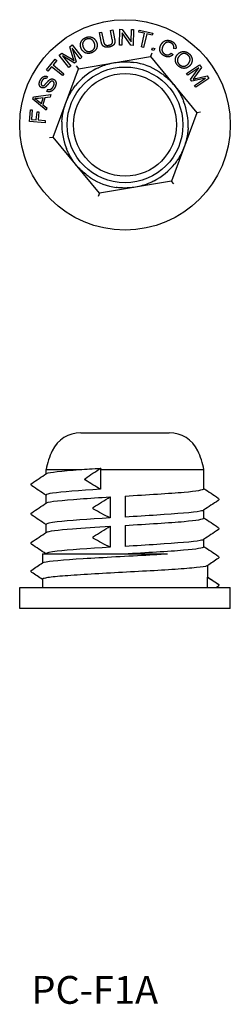
# Model space of a CAD drawing. Units: millimetres. Extents: x 30 to 179, y 45 to 269.
# Drawn here: x 34 to 54, y 172 to 265 of the extents above; entities that cross this region are included whole.
import ezdxf

# ---------------------------------------------------------------- set-up
doc = ezdxf.new("R2010")
doc.units = ezdxf.units.MM
doc.layers.add('SLD-0', color=179, linetype='Continuous')
doc.styles.add('SLDTEXTSTYLE0', font='TXT', dxfattribs={"width": 0.7})

msp = doc.modelspace()

# ---------------------------------------------------------------- linework, layer by layer
at = {"layer": 'SLD-0', "color": 7}
for p, q in [((41.855, 264.157), (42.069, 264.2)), ((42.026, 263.307), (41.855, 264.157)), ((42.069, 264.2), (42.24, 263.351)), ((42.912, 264.37), (43.126, 264.413)), ((43.083, 263.522), (42.912, 264.37)), ((43.126, 264.413), (43.297, 263.564)), ((43.779, 262.976), (43.808, 264.476)), ((43.808, 264.476), (44.032, 264.472)), ((44.011, 264.149), (43.988, 262.972)), ((44.853, 262.955), (44.011, 264.149)), ((44.032, 264.472), (44.875, 263.277)), ((44.875, 263.277), (44.897, 264.455)), ((44.897, 264.455), (45.106, 264.451)), ((45.106, 264.451), (45.077, 262.951)), ((45.607, 264.213), (45.646, 264.386)), ((46.137, 264.094), (45.607, 264.213)), ((45.646, 264.386), (46.921, 264.1)), ((45.847, 262.804), (46.137, 264.094)), ((46.35, 264.046), (46.06, 262.756)), ((46.882, 263.927), (46.35, 264.046)), ((46.921, 264.1), (46.882, 263.927)), ((38.036, 262.015), (38.294, 262.218)), ((38.294, 262.218), (39.26, 261.628)), ((39.041, 262.81), (39.271, 262.992)), ((39.378, 261.746), (39.041, 262.81)), ((39.258, 262.669), (39.661, 261.387)), ((40.037, 261.685), (39.258, 262.669)), ((39.271, 262.992), (40.202, 261.816)), ((43.988, 262.972), (43.779, 262.976)), ((45.077, 262.951), (44.853, 262.955)), ((46.06, 262.756), (45.847, 262.804)), ((46.825, 262.208), (46.704, 261.884)), ((46.825, 262.529), (46.897, 262.725)), ((47.041, 262.448), (46.825, 262.529)), ((46.897, 262.725), (47.114, 262.644)), ((47.114, 262.644), (47.041, 262.448)), ((48.682, 262.217), (48.848, 262.067)), ((49.121, 262.617), (48.91, 262.68)), ((36.837, 260.61), (37.661, 261.624)), ((37.799, 261.512), (37.455, 261.089)), ((37.661, 261.624), (37.799, 261.512)), ((38.968, 260.839), (38.036, 262.015)), ((38.34, 261.97), (39.133, 260.969)), ((39.506, 261.265), (38.34, 261.97)), ((39.661, 261.387), (39.506, 261.265)), ((39.873, 260.729), (46.704, 261.884)), ((40.202, 261.816), (40.037, 261.685)), ((46.704, 261.884), (51.12, 256.545)), ((36.975, 260.498), (36.837, 260.61)), ((37.317, 260.919), (36.975, 260.498)), ((38.344, 260.085), (37.317, 260.919)), ((37.455, 261.089), (38.481, 260.255)), ((37.457, 254.236), (39.873, 260.729)), ((38.481, 260.255), (38.344, 260.085)), ((39.133, 260.969), (38.968, 260.839)), ((39.652, 260.996), (39.873, 260.729)), ((50.13, 260.276), (51.375, 261.114)), ((50.248, 260.102), (50.13, 260.276)), ((51.307, 260.815), (50.248, 260.102)), ((50.514, 259.706), (51.307, 260.815)), ((51.558, 260.842), (50.895, 259.924)), ((51.375, 261.114), (51.558, 260.842)), ((36.931, 259.982), (36.846, 259.791)), ((50.624, 259.543), (50.514, 259.706)), ((51.934, 259.846), (50.624, 259.543)), ((50.892, 259.145), (51.934, 259.846)), ((51.003, 259.797), (52.091, 260.051)), ((52.254, 259.808), (51.01, 258.97)), ((52.091, 260.051), (52.254, 259.808)), ((36.863, 258.587), (36.946, 258.777)), ((51.01, 258.97), (50.892, 259.145)), ((35.544, 257.82), (35.611, 258.047)), ((36.804, 256.79), (35.544, 257.82)), ((35.611, 258.047), (37.24, 258.268)), ((35.977, 257.718), (36.348, 257.417)), ((36.507, 257.956), (36.059, 257.908)), ((36.348, 257.417), (36.507, 257.956)), ((36.68, 257.974), (36.485, 257.311)), ((37.17, 258.03), (36.68, 257.974)), ((37.24, 258.268), (37.17, 258.03)), ((35.205, 255.717), (35.308, 256.824)), ((35.308, 256.824), (35.485, 256.808)), ((35.485, 256.808), (35.402, 255.918)), ((35.864, 255.875), (35.936, 256.646)), ((35.936, 256.646), (36.112, 256.629)), ((36.112, 256.629), (36.041, 255.859)), ((36.485, 257.311), (36.87, 257.011)), ((36.87, 257.011), (36.804, 256.79)), ((51.12, 256.545), (48.704, 250.052)), ((51.462, 256.603), (51.12, 256.545)), ((36.699, 255.578), (35.205, 255.717)), ((35.402, 255.918), (35.864, 255.875)), ((36.041, 255.859), (36.719, 255.796)), ((36.719, 255.796), (36.699, 255.578)), ((37.116, 254.178), (37.457, 254.236)), ((41.873, 248.897), (37.457, 254.236)), ((48.704, 250.052), (41.873, 248.897)), ((48.925, 249.785), (48.704, 250.052)), ((41.873, 248.897), (41.752, 248.572)), ((40.092, 226.124), (48.485, 226.124)), ((36.789, 222.624), (39.968, 222.624)), ((36.789, 222.219), (36.789, 222.624)), ((41.971, 222.757), (41.971, 222.624)), ((41.971, 222.757), (41.98, 222.757)), ((41.971, 222.624), (41.971, 220.757)), ((41.971, 222.624), (51.789, 222.624)), ((51.789, 220.805), (51.789, 222.624)), ((36.789, 219.431), (36.789, 220.199)), ((42.886, 220.025), (42.886, 218.025)), ((51.789, 218.017), (51.789, 218.786)), ((36.789, 216.643), (36.789, 217.411)), ((42.886, 217.237), (42.886, 215.237)), ((51.789, 215.294), (51.789, 215.998)), ((36.439, 214.624), (48.32, 214.624)), ((36.439, 214.624), (36.439, 213.747)), ((52.139, 213.51), (52.139, 212.4)), ((36.439, 212.197), (36.439, 211.424)), ((52.139, 211.424), (52.139, 212.4)), ((52.139, 212.4), (53.164, 211.717)), ((53.164, 211.55), (52.974, 211.424)), ((34.289, 211.424), (54.289, 211.424)), ((34.289, 209.424), (34.289, 211.424)), ((54.289, 209.424), (54.289, 211.424)), ((54.289, 209.424), (34.289, 209.424))]:
    msp.add_line(p, q, dxfattribs=at)
for radius in [10, 5.5, 4.88]:
    msp.add_circle((44.289, 255.39), radius, dxfattribs=at)
for centre, radius, start, end in [((44.289, 255.39), 6, 57.34686, 81.84128), ((44.289, 255.39), 6, 117.34686, 141.84128), ((44.289, 255.39), 6, 357.34686, 21.84128), ((44.289, 255.39), 6, 177.34686, 201.84128), ((44.289, 255.39), 6, 297.34686, 321.84128), ((44.289, 255.39), 6, 237.34686, 261.84128), ((40.092, 223.124), 3, 90, 154.51691), ((48.485, 223.124), 3, 25.48309, 90), ((44.289, 221.124), 7.649, 154.51691, 168.69007), ((44.289, 221.124), 7.649, 11.30993, 25.48309), ((53.108, 211.634), 0.1, 303.69007, 56.30993)]:
    msp.add_arc(centre, radius, start, end, dxfattribs=at)
msp.add_ellipse((44.289, 221.124), major_axis=(0, -7.649), ratio=0.309017, start_param=4.497228, end_param=4.514993, dxfattribs=at)
for points, degree in [([(40.141, 262.628), (39.987, 262.969), (40.214, 263.535), (40.531, 263.679)], 2), ([(40.603, 263.525), (40.392, 263.429), (40.207, 263.027), (40.347, 262.719)], 2), ([(40.531, 263.679), (40.74, 263.774), (41.156, 263.745), (41.478, 263.501), (41.571, 263.296)], 2), ([(41.365, 263.205), (41.289, 263.372), (41.052, 263.564), (40.752, 263.592), (40.603, 263.525)], 2), ([(41.1, 262.421), (41.325, 262.523), (41.485, 262.941), (41.365, 263.205)], 2), ([(41.571, 263.296), (41.665, 263.089), (41.629, 262.677), (41.368, 262.355), (41.172, 262.266)], 2), ([(42.795, 262.791), (42.569, 262.745), (42.251, 262.829), (42.073, 263.074), (42.026, 263.307)], 2), ([(42.24, 263.351), (42.279, 263.161), (42.394, 262.995), (42.604, 262.935), (42.742, 262.963)], 2), ([(42.742, 262.963), (42.977, 263.01), (43.139, 263.246), (43.083, 263.522)], 2), ([(43.297, 263.564), (43.342, 263.342), (43.285, 263.06), (43.03, 262.838), (42.795, 262.791)], 2), ([(48.008, 261.96), (47.775, 262.09), (47.579, 262.425), (47.609, 262.836), (47.714, 263.024)], 2), ([(47.714, 263.024), (47.827, 263.229), (48.169, 263.439), (48.574, 263.421), (48.765, 263.315)], 2), ([(48.678, 263.168), (48.512, 263.26), (48.209, 263.239), (47.983, 263.045), (47.911, 262.916)], 2), ([(48.91, 262.68), (48.94, 262.851), (48.822, 263.088), (48.678, 263.168)], 2), ([(48.765, 263.315), (48.981, 263.195), (49.164, 262.83), (49.121, 262.617)], 2), ([(41.172, 262.266), (40.959, 262.17), (40.541, 262.204), (40.223, 262.448), (40.141, 262.628)], 2), ([(40.347, 262.719), (40.459, 262.473), (40.88, 262.321), (41.1, 262.421)], 2), ([(47.911, 262.916), (47.818, 262.749), (47.786, 262.439), (47.944, 262.191), (48.076, 262.118)], 2), ([(48.076, 262.118), (48.235, 262.029), (48.551, 262.073), (48.682, 262.217)], 2), ([(49.352, 260.99), (49.178, 261.147), (49.043, 261.545), (49.14, 261.933), (49.272, 262.08)], 2), ([(49.272, 262.08), (49.523, 262.357), (50.133, 262.375), (50.392, 262.141)], 2), ([(50.279, 262.014), (50.107, 262.17), (49.665, 262.179), (49.438, 261.927)], 2), ([(50.392, 262.141), (50.562, 261.988), (50.701, 261.594), (50.606, 261.203), (50.455, 261.035)], 2), ([(39.26, 261.628), (39.394, 261.545), (39.459, 261.503)], 2), ([(39.459, 261.503), (39.43, 261.584), (39.378, 261.746)], 2), ([(48.848, 262.067), (48.669, 261.887), (48.233, 261.835), (48.008, 261.96)], 2), ([(49.438, 261.927), (49.257, 261.726), (49.285, 261.28), (49.465, 261.118)], 2), ([(49.465, 261.118), (49.648, 260.952), (50.095, 260.972), (50.289, 261.188)], 2), ([(50.289, 261.188), (50.412, 261.324), (50.494, 261.618), (50.4, 261.904), (50.279, 262.014)], 2), ([(50.455, 261.035), (50.303, 260.867), (49.911, 260.735), (49.511, 260.846), (49.352, 260.99)], 2), ([(36.336, 258.938), (36.235, 258.991), (36.128, 259.209), (36.165, 259.497), (36.243, 259.645)], 2), ([(36.243, 259.645), (36.33, 259.807), (36.556, 260.004), (36.812, 260.039), (36.931, 259.982)], 2), ([(36.402, 259.571), (36.309, 259.396), (36.341, 259.173), (36.423, 259.13)], 2), ([(36.846, 259.791), (36.711, 259.843), (36.492, 259.739), (36.402, 259.571)], 2), ([(36.571, 259.124), (36.646, 259.155), (36.994, 259.575), (37.076, 259.642)], 2), ([(37.17, 259.454), (37.118, 259.406), (36.816, 259.051), (36.734, 258.992)], 2), ([(37.076, 259.642), (37.197, 259.741), (37.425, 259.775), (37.531, 259.719)], 2), ([(37.447, 259.525), (37.385, 259.558), (37.25, 259.529), (37.17, 259.454)], 2), ([(37.48, 259.044), (37.539, 259.154), (37.569, 259.354), (37.509, 259.492), (37.447, 259.525)], 2), ([(37.531, 259.719), (37.637, 259.662), (37.753, 259.43), (37.724, 259.125), (37.642, 258.97)], 2), ([(50.895, 259.924), (50.802, 259.797), (50.755, 259.735)], 2), ([(50.755, 259.735), (50.838, 259.757), (51.003, 259.797)], 2), ([(36.734, 258.992), (36.629, 258.913), (36.427, 258.889), (36.336, 258.938)], 2), ([(36.423, 259.13), (36.494, 259.092), (36.571, 259.124)], 2), ([(37.642, 258.97), (37.536, 258.772), (37.289, 258.56), (36.999, 258.521), (36.863, 258.587)], 2), ([(36.946, 258.777), (37.053, 258.737), (37.23, 258.763), (37.414, 258.92), (37.48, 259.044)], 2), ([(36.059, 257.908), (35.854, 257.886), (35.728, 257.884)], 2), ([(35.728, 257.884), (35.857, 257.812), (35.977, 257.718)], 2), ([(35.438, 221.315), (35.898, 221.623), (36.358, 221.931), (36.818, 222.238)], 3), ([(39.968, 222.624), (40.581, 222.668), (41.258, 222.712), (41.971, 222.757)], 3), ([(36.789, 220.179), (36.339, 220.481), (35.889, 220.782), (35.438, 221.083)], 3), ([(51.789, 220.825), (52.239, 220.524), (52.689, 220.223), (53.139, 219.922)], 3), ([(35.438, 218.528), (35.898, 218.835), (36.358, 219.143), (36.818, 219.451)], 3), ([(53.139, 219.689), (52.679, 219.381), (52.219, 219.074), (51.759, 218.766)], 3), ([(36.789, 217.392), (36.339, 217.693), (35.889, 217.994), (35.438, 218.295)], 3), ([(51.789, 218.037), (52.239, 217.736), (52.689, 217.435), (53.139, 217.134)], 3), ([(35.438, 215.74), (35.898, 216.048), (36.358, 216.355), (36.818, 216.663)], 3), ([(53.139, 216.901), (52.679, 216.594), (52.219, 216.286), (51.759, 215.978)], 3), ([(35.436, 215.51), (35.408, 215.529), (35.369, 215.565), (35.369, 215.624)], 3), ([(36.762, 214.624), (36.32, 214.919), (35.878, 215.215), (35.436, 215.51)], 3), ([(51.789, 215.311), (52.239, 215.01), (52.69, 214.708), (53.141, 214.407)], 3), ([(35.436, 213.077), (35.779, 213.306), (36.122, 213.535), (36.464, 213.764)], 3), ([(53.141, 214.18), (52.799, 213.951), (52.456, 213.722), (52.113, 213.493)], 3), ([(36.439, 212.18), (36.105, 212.403), (35.77, 212.627), (35.436, 212.85)], 3), ([(52.139, 212.417), (52.473, 212.194), (52.807, 211.97), (53.141, 211.747)], 3), ([(53.141, 211.747), (53.17, 211.728), (53.208, 211.692), (53.208, 211.634)], 3)]:
    msp.add_open_spline(points, degree=degree, dxfattribs=at)
for points, knots in [([(41.532, 260.72), (41.602, 260.756), (41.672, 260.79), (41.857, 260.877), (41.972, 260.926), (42.272, 261.045), (42.46, 261.108), (42.861, 261.222), (43.074, 261.27), (43.289, 261.306)], [-0.1948738, -0.1948738, -0.1948738, -0.1948738, -0.1701687, -0.1701687, -0.1306406, -0.1306406, -0.0673956, -0.0673956, 0.0027669, 0.0027669, 0.0027669, 0.0027669]), ([(43.289, 261.306), (43.503, 261.343), (43.72, 261.367), (44.136, 261.392), (44.334, 261.393), (44.658, 261.38), (44.782, 261.371), (44.985, 261.35), (45.063, 261.341), (45.14, 261.33)], [-0.5789401, -0.5789401, -0.5789401, -0.5789401, -0.5087777, -0.5087777, -0.4455327, -0.4455327, -0.4060045, -0.4060045, -0.3812994, -0.3812994, -0.3812994, -0.3812994]), ([(47.526, 260.442), (47.592, 260.4), (47.657, 260.356), (47.824, 260.24), (47.924, 260.165), (48.178, 259.964), (48.326, 259.833), (48.625, 259.543), (48.773, 259.382), (48.912, 259.214)], [-0.1948738, -0.1948738, -0.1948738, -0.1948738, -0.1701687, -0.1701687, -0.1306406, -0.1306406, -0.0673956, -0.0673956, 0.0027669, 0.0027669, 0.0027669, 0.0027669]), ([(38.665, 257.482), (38.741, 257.686), (38.828, 257.887), (39.015, 258.259), (39.113, 258.431), (39.286, 258.705), (39.356, 258.808), (39.475, 258.973), (39.522, 259.036), (39.571, 259.097)], [-0.5789401, -0.5789401, -0.5789401, -0.5789401, -0.5087777, -0.5087777, -0.4455327, -0.4455327, -0.4060045, -0.4060045, -0.3812994, -0.3812994, -0.3812994, -0.3812994]), ([(48.912, 259.214), (49.051, 259.047), (49.181, 258.871), (49.41, 258.523), (49.51, 258.352), (49.661, 258.066), (49.715, 257.953), (49.798, 257.767), (49.829, 257.695), (49.858, 257.622)], [-0.5789401, -0.5789401, -0.5789401, -0.5789401, -0.5087777, -0.5087777, -0.4455327, -0.4455327, -0.4060045, -0.4060045, -0.3812994, -0.3812994, -0.3812994, -0.3812994]), ([(38.295, 255.668), (38.299, 255.746), (38.304, 255.825), (38.321, 256.027), (38.336, 256.151), (38.384, 256.471), (38.422, 256.666), (38.524, 257.07), (38.589, 257.278), (38.665, 257.482)], [-0.1948738, -0.1948738, -0.1948738, -0.1948738, -0.1701687, -0.1701687, -0.1306406, -0.1306406, -0.0673956, -0.0673956, 0.0027669, 0.0027669, 0.0027669, 0.0027669]), ([(50.282, 255.113), (50.279, 255.034), (50.273, 254.956), (50.256, 254.753), (50.242, 254.629), (50.194, 254.309), (50.155, 254.115), (50.053, 253.711), (49.988, 253.502), (49.912, 253.298)], [-0.1948738, -0.1948738, -0.1948738, -0.1948738, -0.1701687, -0.1701687, -0.1306406, -0.1306406, -0.0673956, -0.0673956, 0.0027669, 0.0027669, 0.0027669, 0.0027669]), ([(39.665, 251.566), (39.527, 251.734), (39.397, 251.91), (39.168, 252.258), (39.067, 252.428), (38.917, 252.715), (38.862, 252.827), (38.779, 253.013), (38.749, 253.085), (38.719, 253.158)], [-0.5789401, -0.5789401, -0.5789401, -0.5789401, -0.5087777, -0.5087777, -0.4455327, -0.4455327, -0.4060045, -0.4060045, -0.3812994, -0.3812994, -0.3812994, -0.3812994]), ([(49.912, 253.298), (49.836, 253.094), (49.749, 252.894), (49.562, 252.522), (49.465, 252.349), (49.292, 252.076), (49.222, 251.972), (49.102, 251.807), (49.055, 251.745), (49.007, 251.683)], [-0.5789401, -0.5789401, -0.5789401, -0.5789401, -0.5087777, -0.5087777, -0.4455327, -0.4455327, -0.4060045, -0.4060045, -0.3812994, -0.3812994, -0.3812994, -0.3812994]), ([(41.051, 250.339), (40.985, 250.381), (40.92, 250.424), (40.753, 250.541), (40.653, 250.616), (40.4, 250.817), (40.251, 250.948), (39.952, 251.238), (39.804, 251.399), (39.665, 251.566)], [-0.1948738, -0.1948738, -0.1948738, -0.1948738, -0.1701687, -0.1701687, -0.1306406, -0.1306406, -0.0673956, -0.0673956, 0.0027669, 0.0027669, 0.0027669, 0.0027669]), ([(47.045, 250.061), (46.975, 250.025), (46.905, 249.99), (46.721, 249.904), (46.606, 249.854), (46.305, 249.736), (46.117, 249.672), (45.717, 249.559), (45.503, 249.51), (45.289, 249.474)], [-0.1948738, -0.1948738, -0.1948738, -0.1948738, -0.1701687, -0.1701687, -0.1306406, -0.1306406, -0.0673956, -0.0673956, 0.0027669, 0.0027669, 0.0027669, 0.0027669]), ([(45.289, 249.474), (45.074, 249.438), (44.857, 249.413), (44.441, 249.389), (44.243, 249.387), (43.92, 249.4), (43.795, 249.409), (43.593, 249.43), (43.515, 249.44), (43.437, 249.451)], [-0.5789401, -0.5789401, -0.5789401, -0.5789401, -0.5087777, -0.5087777, -0.4455327, -0.4455327, -0.4060045, -0.4060045, -0.3812994, -0.3812994, -0.3812994, -0.3812994]), ([(36.818, 222.238), (36.825, 222.243), (36.834, 222.248), (36.844, 222.253), (37.097, 222.376), (38.261, 222.5), (39.968, 222.624)], [12.6548749, 12.6548749, 12.6548749, 12.6548749, 12.6878292, 12.6878292, 12.6878292, 13.5232425, 13.5232425, 13.5232425, 13.5232425]), ([(40.529, 221.785), (40.763, 221.948), (41, 222.11), (41.479, 222.433), (41.725, 222.597), (41.971, 222.757)], [-0.1957496, -0.1957496, -0.1957496, -0.1957496, -0.0993817, -0.0993817, 0, 0, 0, 0]), ([(35.438, 221.083), (35.409, 221.102), (35.37, 221.138), (35.368, 221.257), (35.408, 221.295), (35.438, 221.315)], [0, 0, 0, 0, 0.0668081, 0.0668081, 0.1354703, 0.1354703, 0.1354703, 0.1354703]), ([(40.529, 221.619), (40.521, 221.623), (40.515, 221.629), (40.503, 221.642), (40.498, 221.649), (40.489, 221.667), (40.486, 221.677), (40.483, 221.699), (40.484, 221.711), (40.489, 221.734), (40.494, 221.745), (40.508, 221.767), (40.518, 221.777), (40.529, 221.785)], [-0.02083663, -0.02083663, -0.02083663, -0.02083663, -0.01791737, -0.01791737, -0.01512235, -0.01512235, -0.01178116, -0.01178116, -0.00834715, -0.00834715, -0.00455813, -0.00455813, 0, 0, 0, 0]), ([(41.971, 220.757), (41.724, 220.895), (41.477, 221.039), (40.997, 221.327), (40.762, 221.472), (40.529, 221.619)], [-0.1904832, -0.1904832, -0.1904832, -0.1904832, -0.0935785, -0.0935785, 0, 0, 0, 0]), ([(41.971, 220.757), (39.959, 220.631), (38.256, 220.506), (37.412, 220.381), (37.002, 220.32), (36.798, 220.26), (36.799, 220.199)], [-13.823008, -13.823008, -13.823008, -13.823008, -12.97688, -12.97688, -12.97688, -12.566371, -12.566371, -12.566371, -12.566371]), ([(36.818, 219.451), (36.825, 219.455), (36.834, 219.46), (36.844, 219.465), (37.1, 219.59), (38.292, 219.715), (40.034, 219.841), (40.889, 219.902), (41.867, 219.963), (42.886, 220.025)], [6.37169, 6.37169, 6.37169, 6.37169, 6.404644, 6.404644, 6.404644, 7.250771, 7.250771, 7.250771, 7.665857, 7.665857, 7.665857, 7.665857]), ([(41.308, 219.039), (41.56, 219.205), (41.815, 219.368), (42.339, 219.697), (42.613, 219.864), (42.886, 220.025)], [-0.2104708, -0.2104708, -0.2104708, -0.2104708, -0.1082401, -0.1082401, 0, 0, 0, 0]), ([(44.289, 220.108), (46.404, 220.233), (48.502, 220.359), (49.904, 220.484), (51.105, 220.591), (51.779, 220.698), (51.786, 220.805)], [7.853982, 7.853982, 7.853982, 7.853982, 8.700109, 8.700109, 8.700109, 9.424778, 9.424778, 9.424778, 9.424778]), ([(44.289, 220.108), (44.289, 219.955), (44.289, 219.803), (44.289, 219.497), (44.289, 219.344), (44.289, 219.191)], [-0.1652776, -0.1652776, -0.1652776, -0.1652776, -0.0826388, -0.0826388, 0, 0, 0, 0]), ([(41.308, 218.873), (41.299, 218.878), (41.291, 218.884), (41.278, 218.899), (41.272, 218.907), (41.264, 218.925), (41.261, 218.935), (41.259, 218.956), (41.26, 218.966), (41.265, 218.989), (41.27, 218.999), (41.285, 219.021), (41.295, 219.031), (41.308, 219.039)], [-0.02315314, -0.02315314, -0.02315314, -0.02315314, -0.01948871, -0.01948871, -0.01605755, -0.01605755, -0.01262111, -0.01262111, -0.00909196, -0.00909196, -0.0050177, -0.0050177, 0, 0, 0, 0]), ([(44.289, 219.191), (44.289, 219.188), (44.289, 219.183), (44.289, 219.174), (44.289, 219.168), (44.289, 219.152), (44.289, 219.14), (44.289, 219.114), (44.289, 219.101), (44.289, 219.075), (44.289, 219.063), (44.289, 219.042), (44.289, 219.032), (44.289, 219.025)], [-0.01970845, -0.01970845, -0.01970845, -0.01970845, -0.01766712, -0.01766712, -0.01562578, -0.01562578, -0.01171933, -0.01171933, -0.00781289, -0.00781289, -0.00390644, -0.00390644, 0, 0, 0, 0]), ([(44.289, 219.025), (44.289, 218.872), (44.289, 218.719), (44.289, 218.414), (44.289, 218.261), (44.289, 218.108)], [-0.1652776, -0.1652776, -0.1652776, -0.1652776, -0.0826388, -0.0826388, 0, 0, 0, 0]), ([(53.139, 219.922), (53.168, 219.902), (53.207, 219.867), (53.21, 219.747), (53.169, 219.709), (53.139, 219.689)], [0, 0, 0, 0, 0.0668081, 0.0668081, 0.1354703, 0.1354703, 0.1354703, 0.1354703]), ([(35.438, 218.295), (35.409, 218.315), (35.37, 218.35), (35.368, 218.47), (35.408, 218.508), (35.438, 218.528)], [0, 0, 0, 0, 0.0668081, 0.0668081, 0.1354703, 0.1354703, 0.1354703, 0.1354703]), ([(42.886, 218.025), (42.612, 218.158), (42.339, 218.299), (41.814, 218.583), (41.559, 218.727), (41.308, 218.873)], [-0.2043455, -0.2043455, -0.2043455, -0.2043455, -0.0993999, -0.0993999, 0, 0, 0, 0]), ([(51.753, 218.766), (51.707, 218.733), (51.601, 218.701), (51.432, 218.668), (50.788, 218.543), (49.249, 218.418), (47.313, 218.292), (46.364, 218.231), (45.326, 218.17), (44.289, 218.108)], [-9.336274, -9.336274, -9.336274, -9.336274, -9.115195, -9.115195, -9.115195, -8.269067, -8.269067, -8.269067, -7.853982, -7.853982, -7.853982, -7.853982]), ([(42.886, 218.025), (40.808, 217.9), (38.924, 217.775), (37.843, 217.649), (37.157, 217.57), (36.801, 217.491), (36.797, 217.411)], [-7.665857, -7.665857, -7.665857, -7.665857, -6.81973, -6.81973, -6.81973, -6.283185, -6.283185, -6.283185, -6.283185]), ([(36.819, 216.663), (36.993, 216.775), (37.894, 216.886), (39.306, 216.998), (40.312, 217.078), (41.564, 217.157), (42.886, 217.237)], [0.088504, 0.088504, 0.088504, 0.088504, 0.844157, 0.844157, 0.844157, 1.382672, 1.382672, 1.382672, 1.382672]), ([(41.308, 216.252), (41.56, 216.417), (41.815, 216.581), (42.339, 216.909), (42.613, 217.076), (42.886, 217.237)], [-0.2104708, -0.2104708, -0.2104708, -0.2104708, -0.1082401, -0.1082401, 0, 0, 0, 0]), ([(44.289, 217.321), (46.404, 217.446), (48.502, 217.571), (49.904, 217.696), (51.105, 217.803), (51.779, 217.91), (51.786, 218.017)], [1.570796, 1.570796, 1.570796, 1.570796, 2.416924, 2.416924, 2.416924, 3.141593, 3.141593, 3.141593, 3.141593]), ([(44.289, 217.321), (44.289, 217.168), (44.289, 217.015), (44.289, 216.709), (44.289, 216.557), (44.289, 216.404)], [-0.1652776, -0.1652776, -0.1652776, -0.1652776, -0.0826388, -0.0826388, 0, 0, 0, 0]), ([(41.308, 216.085), (41.299, 216.09), (41.291, 216.096), (41.278, 216.111), (41.272, 216.119), (41.264, 216.137), (41.261, 216.147), (41.259, 216.168), (41.26, 216.179), (41.265, 216.201), (41.27, 216.212), (41.285, 216.233), (41.295, 216.244), (41.308, 216.252)], [-0.02315314, -0.02315314, -0.02315314, -0.02315314, -0.01948871, -0.01948871, -0.01605755, -0.01605755, -0.01262111, -0.01262111, -0.00909196, -0.00909196, -0.0050177, -0.0050177, 0, 0, 0, 0]), ([(44.289, 216.404), (44.289, 216.4), (44.289, 216.396), (44.289, 216.386), (44.289, 216.381), (44.289, 216.364), (44.289, 216.352), (44.289, 216.326), (44.289, 216.313), (44.289, 216.288), (44.289, 216.275), (44.289, 216.254), (44.289, 216.245), (44.289, 216.237)], [-0.01970845, -0.01970845, -0.01970845, -0.01970845, -0.01766712, -0.01766712, -0.01562578, -0.01562578, -0.01171933, -0.01171933, -0.00781289, -0.00781289, -0.00390644, -0.00390644, 0, 0, 0, 0]), ([(44.289, 216.237), (44.289, 216.085), (44.289, 215.932), (44.289, 215.626), (44.289, 215.473), (44.289, 215.321)], [-0.1652776, -0.1652776, -0.1652776, -0.1652776, -0.0826388, -0.0826388, 0, 0, 0, 0]), ([(53.139, 217.134), (53.168, 217.114), (53.207, 217.079), (53.21, 216.959), (53.169, 216.921), (53.139, 216.901)], [0, 0, 0, 0, 0.0668081, 0.0668081, 0.1354703, 0.1354703, 0.1354703, 0.1354703]), ([(35.369, 215.624), (35.369, 215.673), (35.399, 215.709), (35.428, 215.733), (35.433, 215.737), (35.438, 215.74)], [0, 0, 0, 0, 0.05594857, 0.05594857, 0.06778254, 0.06778254, 0.06778254, 0.06778254]), ([(42.886, 215.237), (42.612, 215.37), (42.339, 215.511), (41.814, 215.795), (41.559, 215.939), (41.308, 216.085)], [-0.2043455, -0.2043455, -0.2043455, -0.2043455, -0.0993999, -0.0993999, 0, 0, 0, 0]), ([(44.2, 214.624), (46.315, 214.743), (48.424, 214.862), (49.845, 214.982), (51.082, 215.086), (51.779, 215.19), (51.787, 215.294)], [-4.724199, -4.724199, -4.724199, -4.724199, -3.878072, -3.878072, -3.878072, -3.141593, -3.141593, -3.141593, -3.141593]), ([(51.753, 215.978), (51.707, 215.946), (51.601, 215.913), (51.432, 215.88), (50.788, 215.755), (49.249, 215.63), (47.313, 215.505), (46.364, 215.443), (45.326, 215.382), (44.289, 215.321)], [-3.053088, -3.053088, -3.053088, -3.053088, -2.83201, -2.83201, -2.83201, -1.985882, -1.985882, -1.985882, -1.570796, -1.570796, -1.570796, -1.570796]), ([(36.467, 213.764), (36.491, 213.782), (36.537, 213.799), (36.602, 213.817), (37.047, 213.935), (38.433, 214.053), (40.322, 214.171), (42.211, 214.289), (44.573, 214.407), (46.66, 214.525), (47.24, 214.558), (47.798, 214.591), (48.32, 214.624)], [-6.202466, -6.202466, -6.202466, -6.202466, -6.078641, -6.078641, -6.078641, -5.242107, -5.242107, -5.242107, -4.405573, -4.405573, -4.405573, -4.173043, -4.173043, -4.173043, -4.173043]), ([(42.886, 215.237), (40.813, 215.112), (38.932, 214.987), (37.85, 214.863), (37.16, 214.783), (36.789, 214.703), (36.789, 214.624)], [-1.382672, -1.382672, -1.382672, -1.382672, -0.538515, -0.538515, -0.538515, 0, 0, 0, 0]), ([(53.141, 214.407), (53.169, 214.388), (53.207, 214.354), (53.21, 214.236), (53.17, 214.199), (53.141, 214.18)], [0, 0, 0, 0, 0.0638045, 0.0638045, 0.1293964, 0.1293964, 0.1293964, 0.1293964]), ([(52.113, 213.493), (52.101, 213.484), (52.084, 213.476), (51.92, 213.413), (51.581, 213.358), (50.547, 213.248), (49.862, 213.193), (48.234, 213.082), (47.306, 213.028), (45.328, 212.917), (44.297, 212.863), (42.267, 212.752), (41.287, 212.698), (39.509, 212.587), (38.727, 212.533), (37.469, 212.422), (37.003, 212.367), (36.536, 212.274), (36.439, 212.235), (36.439, 212.197)], [2.106621, 2.106621, 2.106621, 2.106621, 2.152854, 2.152854, 2.460405, 2.460405, 2.767955, 2.767955, 3.075506, 3.075506, 3.383057, 3.383057, 3.690607, 3.690607, 3.998158, 3.998158, 4.305709, 4.305709, 4.520491, 4.520491, 4.520491, 4.520491]), ([(35.436, 212.85), (35.408, 212.869), (35.37, 212.903), (35.368, 213.021), (35.407, 213.058), (35.436, 213.077)], [0, 0, 0, 0, 0.0638045, 0.0638045, 0.1293964, 0.1293964, 0.1293964, 0.1293964])]:
    msp.add_open_spline(points, degree=3, knots=knots, dxfattribs=at)

# ---------------------------------------------------------------- texts
at = {"layer": 'SLD-0', "color": 7, "insert": (35.403, 174.486), "char_height": 2.6458, "attachment_point": 1, "style": 'SLDTEXTSTYLE0'}
msp.add_mtext('PC-F1A', dxfattribs=at)

doc.saveas('drawing.dxf')
